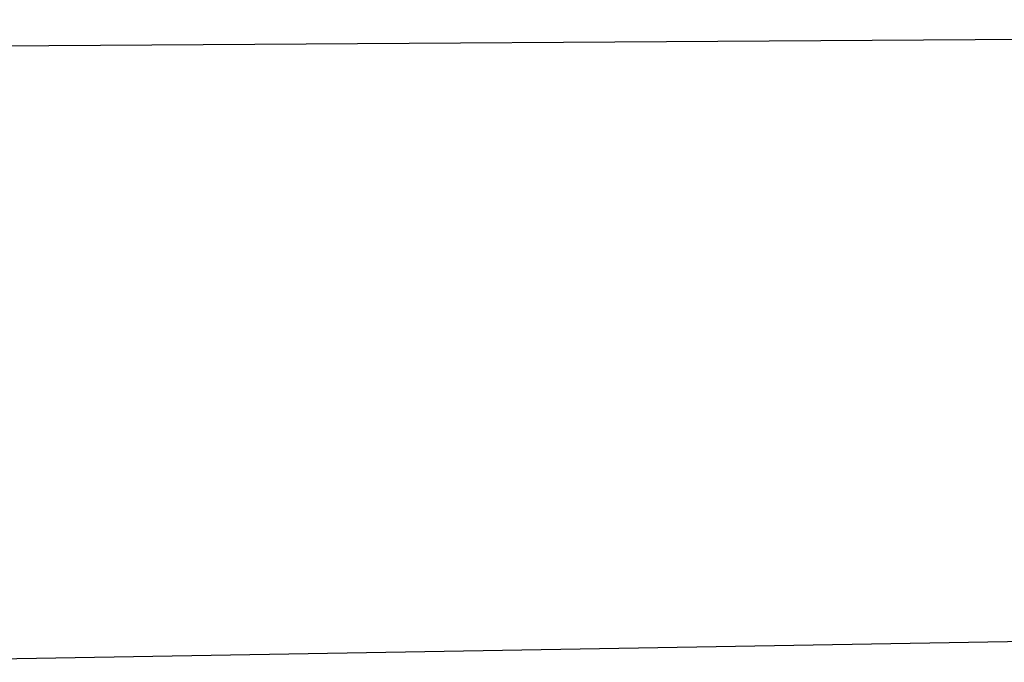
# Model space of a CAD drawing. Units: millimetres. Extents: x 66031 to 212541, y 67515 to 162282.
# Drawn here: x 80676 to 81718, y 146130 to 146809 of the extents above; entities that cross this region are included whole.
import ezdxf

# ---------------------------------------------------------------- set-up
doc = ezdxf.new("R2010")
doc.units = ezdxf.units.MM
doc.header["$LTSCALE"] = 0.5
for name, color, linetype in [('AecObjExplode_Layout1_Vport_1C3', 7, 'Continuous'), ('AecObjExplode_Päärakennus 00krs_Vport_130', 7, 'Continuous'), ('MT1232_KS', 1, 'Continuous'), ('MTL0_LEIKKPAKSU', 1, 'Continuous')]:
    doc.layers.add(name, color=color, linetype=linetype)

# ---------------------------------------------------------------- blocks, each defined once
blk = doc.blocks.new('110_MT_P00KrsAE_US_C_1')
at = {"layer": 'MT1232_KS', "color": 1, "linetype": 'Continuous', "lineweight": -3}
blk.add_line((71508.5, 146722.3), (84925.7, 146809.5), dxfattribs=at)
blk = doc.blocks.new('110_MT_P00Krs_Putkitunnelit_1')
at = {"layer": 'MT1232_KS', "color": 1, "linetype": 'Continuous', "lineweight": -3}
blk.add_line((83917.8, 146188.6), (80450, 146129.7), dxfattribs=at)
blk = doc.blocks.new('AecObjExplode_Päärakennus 00krs_Vport_130')
at = {"layer": 'MTL0_LEIKKPAKSU'}
for name, p in [('110_MT_P00Krs_Putkitunnelit_1', (0, 0)), ('110_MT_P00KrsAE_US_C_1', (0, 0, 2820))]:
    blk.add_blockref(name, p, dxfattribs=at)
blk = doc.blocks.new('110_MT_P00KrsAE_US_C_2')
at = {"layer": 'MT1232_KS', "color": 1, "linetype": 'Continuous', "lineweight": -3}
blk.add_line((71508.5, 146722.3), (84925.7, 146809.5), dxfattribs=at)
blk = doc.blocks.new('110_MT_P00Krs_Putkitunnelit_2')
at = {"layer": 'MT1232_KS', "color": 1, "linetype": 'Continuous', "lineweight": -3}
blk.add_line((83917.8, 146188.6), (80450, 146129.7), dxfattribs=at)
blk = doc.blocks.new('AecObjExplode_Layout1_Vport_1C3')
at = {"layer": 'MTL0_LEIKKPAKSU'}
for name, p in [('110_MT_P00Krs_Putkitunnelit_2', (0, 0)), ('110_MT_P00KrsAE_US_C_2', (0, 0, 2820))]:
    blk.add_blockref(name, p, dxfattribs=at)

msp = doc.modelspace()

# ---------------------------------------------------------------- block references
at = {"layer": 'AecObjExplode_Layout1_Vport_1C3'}
msp.add_blockref('AecObjExplode_Layout1_Vport_1C3', (0, 0), dxfattribs=at)
at = {"layer": 'AecObjExplode_Päärakennus 00krs_Vport_130'}
msp.add_blockref('AecObjExplode_Päärakennus 00krs_Vport_130', (0, 0), dxfattribs=at)

doc.saveas('drawing.dxf')
